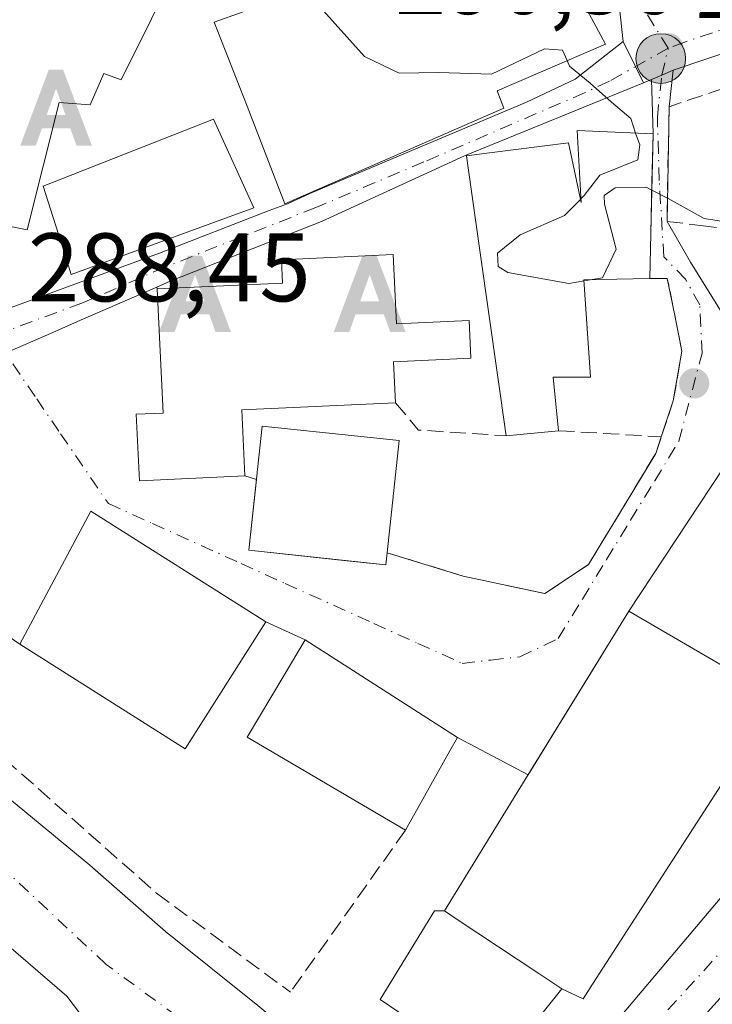
# Model space of a CAD drawing. Units: metres. Extents: x 623583 to 627019, y 4780450 to 4782826.
# Drawn here: x 625470 to 625542, y 4781922 to 4782023 of the extents above; entities that cross this region are included whole.
import ezdxf

# ---------------------------------------------------------------- set-up
doc = ezdxf.new("R2010")
doc.units = ezdxf.units.M
doc.header["$MEASUREMENT"] = 0
doc.linetypes.add('DGN Style 3', pattern=[2.307223458686699, 1.648016756204785, -0.6592067024819142])
doc.linetypes.add('DGN Style 4', pattern=[2.6384748266838614, 1.318413404963828, -0.6592067024819142, 0.001648016756204785, -0.6592067024819142])
for name, color, linetype, lineweight in [('Alojamiento puntual', 7, 'Continuous', 0), ('Carretera de calzada única Cxs', 7, 'Continuous', 13), ('Carretera de calzada única eje', 7, 'DGN Style 4', 0), ('Corriente natural Cxs', 4, 'Continuous', 13), ('Corriente natural eje', 4, 'DGN Style 4', 0), ('Curva de nivel normal', 30, 'Continuous', 0), ('Edificación Cxs', 1, 'Continuous', 13), ('Espacio natural protegido', 121, 'Continuous', 13), ('Estanque Cxs', 5, 'Continuous', 0), ('Muro lineal', 1, 'DGN Style 3', 13), ('Núcleo urbano CxS', 7, 'Continuous', 0), ('Obra de contención lineal', 1, 'DGN Style 3', 13), ('Pista deportiva Cxs', 7, 'Continuous', 0), ('Punto de cota en terreno', 7, 'Continuous', 0), ('Punto kilométrico de carretera', 7, 'Continuous', 0), ('Rótulo de punto de cota en terreno', 7, 'Continuous', 0), ('Suelo desnudo CxS', 253, 'Continuous', 0), ('Vía urbana Cxs', 4, 'Continuous', 0), ('Vía urbana eje', 4, 'DGN Style 4', 0)]:
    doc.layers.add(name, color=color, linetype=linetype, lineweight=lineweight)
doc.styles.add('Style-Arial', font='txt')

# ---------------------------------------------------------------- blocks, each defined once
blk = doc.blocks.new('5PATER')
at = {"layer": 'Suelo desnudo CxS', "linetype": 'Continuous', "lineweight": 0}
h = blk.add_hatch(color=51, dxfattribs=at)
edge = h.paths.add_edge_path()
edge.add_ellipse((0, 0), major_axis=(-0.1095731443231308, -0.1110710700762829), ratio=0.9994222409660322, start_angle=0, end_angle=360)
blk = doc.blocks.new('*U28')
at = {"layer": 'Carretera de calzada única Cxs', "color": 7, "linetype": 'Continuous', "lineweight": 13}
blk.add_polyline3d([(625584.2901, 4782020.4801, 293.3335999999982), (625576.0201000003, 4782022.290100001, 292.0822000000044), (625568.5000999998, 4782022.940099999, 291.7890999999945), (625554.1700999998, 4782022.530099999, 291.1977000000043), (625548.5201000003, 4782021.950099999, 290.952099999995), (625537.6201, 4782018.290100001, 292.2541999999958), (625536.4301000005, 4782017.770099999, 292.0608999999968), (625535.3729999998, 4782017.3203, 291.8499000000011), (625534.5500999996, 4782016.970100001, 291.7985000000044), (625533.7204999998, 4782018.657000001, 291.1842000000034), (625532.4501, 4782021.2401, 291.4299000000028), (625532.1101000002, 4782024.370100001, 292.2027999999991)], dxfattribs=at)
blk = doc.blocks.new('5HITCA')
at = {"layer": 'Estanque Cxs', "linetype": 'Continuous', "lineweight": 0}
h = blk.add_hatch(color=1, dxfattribs=at)
edge = h.paths.add_edge_path()
edge.add_arc((0, 0), 0.2558578010358639, 0, 360)
at = {"layer": 'Estanque Cxs', "color": 7, "linetype": 'Continuous', "lineweight": 0}
blk.add_circle((0, 0), 0.2558578010358639, dxfattribs=at)
blk = doc.blocks.new('5ALOJA')
at = {"layer": 'Espacio natural protegido', "linetype": 'Continuous', "lineweight": 0}
h = blk.add_hatch(color=6, dxfattribs=at)
h.paths.add_polyline_path([(-0.3691, -0.3496), (-0.0741, 0.4354), (0.0729, 0.4354), (0.3709000000000001, -0.3496), (0.2119, -0.3496), (0.1469, -0.1686), (-0.1441, -0.1686), (-0.2091, -0.3496)])
h.paths.add_polyline_path([(-0.0961, -0.0326), (0.0009000000000000001, 0.2394), (0.09790000000000001, -0.0326)], flags=16)

msp = doc.modelspace()

# ---------------------------------------------------------------- linework, layer by layer
at = {"layer": 'Carretera de calzada única Cxs', "color": 7, "linetype": 'Continuous', "lineweight": 13, "extrusion": (0.897348463074225, 0.4413227094626367, 4.394182093140312e-05), "elevation": 2671735.16589506, "flags": 128}
msp.add_lwpolyline([(4015077.738333425, 174.0289919321244), (4015074.859736237, 173.7832919318878), (4015072.979877794, 174.3975919324819)], dxfattribs=at)
msp.add_lwpolyline([(4015077.738333425, 174.0289919321244), (4015074.859736237, 173.7832919318878), (4015072.979877794, 174.3975919324819)], dxfattribs=at)
at = {"layer": 'Carretera de calzada única Cxs', "color": 7, "linetype": 'Continuous', "lineweight": 13, "extrusion": (-0.4219756545815182, 0.8662834963332945, 0.2673751127555862), "elevation": 3878700.018670208, "flags": 128}
msp.add_lwpolyline([(-2656504.85605676, -1075948.15922442), (-2656503.558511717, -1075948.359827887), (-2656502.411187606, -1075948.578800113)], dxfattribs=at)
at = {"layer": 'Carretera de calzada única Cxs', "color": 7, "linetype": 'Continuous', "lineweight": 13, "extrusion": (-0.05279712257130213, -0.02246877176090194, 0.9983524518644442), "elevation": -140181.1544242254, "flags": 128}
msp.add_lwpolyline([(-4155188.773208233, 2444123.512150799), (-4155188.773208233, 2444122.616357067)], dxfattribs=at)
at = {"layer": 'Carretera de calzada única Cxs', "color": 7, "linetype": 'Continuous', "lineweight": 13}
for points in [[(625532.4501, 4782021.2401, 291.4299000000028), (625532.1101000002, 4782024.370100001, 292.2027999999991), (625531.3101000005, 4782026.710100001, 292.9983000000066), (625520.1901000004, 4782045.100099999, 293.6842999999935), (625517.9301000005, 4782049.4901, 291.7605999999942), (625516.3800999997, 4782053.770099999, 292.6437000000006), (625514.3101000005, 4782056.8301, 294.2125999999989), (625512.1901000004, 4782058.1801, 295.0334000000003), (625504.1501000002, 4782061.350099999, 298.7376999999979), (625491.2901, 4782065.4801, 297.7534000000014), (625481.5301000001, 4782066.780099999, 293.7004000000015), (625479.5527999997, 4782066.622199999, 293.2143000000069)], [(625595.0401, 4782016.2601, 292.9597000000067), (625593.1901000004, 4782017.3101, 293.6340999999957), (625588.1201, 4782019.280099999, 294.4548000000068), (625584.2901, 4782020.4801, 293.3335999999982), (625576.0201000003, 4782022.290100001, 292.0822000000044), (625568.5000999998, 4782022.940099999, 291.7890999999945), (625554.1700999998, 4782022.530099999, 291.1977000000043), (625548.5201000003, 4782021.950099999, 290.952099999995), (625537.6201, 4782018.290100001, 292.2541999999958)], [(625460.4933000002, 4781990.9615, 289.8522999999986), (625463.7100999998, 4781991.800100001, 290.688599999994), (625484.6601, 4781999.460100001, 294.7832000000053), (625495.9837999997, 4782003.824300001, 292.8034000000043), (625497.8755999999, 4782004.525400001, 293.0249999999942), (625500.1801000005, 4782005.5801, 294.3738000000012), (625522.5100999996, 4782014.9901, 294.7954000000027), (625527.5201000003, 4782017.360099999, 292.7382000000071), (625532.4501, 4782021.2401, 291.4299000000028)], [(625463.7100999998, 4781991.800100001, 290.688599999994), (625484.6601, 4781999.460100001, 294.7832000000053), (625495.9837999997, 4782003.824300001, 292.8034000000043), (625497.8755999999, 4782004.525400001, 293.0249999999942), (625500.1801000005, 4782005.5801, 294.3738000000012), (625522.5100999996, 4782014.9901, 294.7954000000027), (625527.5201000003, 4782017.360099999, 292.7382000000071), (625532.4501, 4782021.2401, 291.4299000000028), (625533.7204999998, 4782018.657000001, 291.1842000000034), (625534.5500999996, 4782016.970100001, 291.7985000000044), (625516.1074000001, 4782009.480000001, 296.142200000002), (625501.3601000002, 4782002.700099999, 291.9236999999994), (625485.7701000003, 4781996.550100001, 294.7948000000033), (625484.3942999998, 4781995.951400001, 293.9177000000054), (625476.5290999999, 4781992.528899999, 288.8666999999987), (625473.6847999999, 4781991.291200001, 288.9361999999965), (625468.7566999998, 4781989.146700001, 289.0718999999954)], [(625534.5500999996, 4782016.970100001, 291.7985000000044), (625516.1074000001, 4782009.480000001, 296.142200000002), (625501.3601000002, 4782002.700099999, 291.9236999999994), (625485.7701000003, 4781996.550100001, 294.7948000000033), (625484.3942999998, 4781995.951400001, 293.9177000000054)], [(625484.3942999998, 4781995.951400001, 293.9177000000054), (625476.5290999999, 4781992.528899999, 288.8666999999987), (625473.6847999999, 4781991.291200001, 288.9361999999965), (625468.7566999998, 4781989.146700001, 289.0718999999954), (625460.0000999998, 4781984.630100001, 288.5489999999991), (625457.5800999999, 4781982.970100001, 288.567200000005), (625453.3101000005, 4781976.140100001, 290.1613999999972), (625453.1008000001, 4781975.570499999, 290.3589999999967), (625451.7433000002, 4781971.876399999, 290.9358999999968)]]:
    msp.add_polyline3d(points, dxfattribs=at)
at = {"layer": 'Carretera de calzada única eje', "color": 7, "linetype": 'DGN Style 4', "lineweight": 0}
for points in [[(625537.1101000002, 4782020.550100001, 291.3168000000005), (625532.9101, 4782027.2501, 292.3331000000035), (625527.6401000004, 4782035.280099999, 295.2082999999984), (625522.0800999999, 4782044.4801, 294.019100000005), (625520.6001000004, 4782047.0801, 292.888300000006)], [(625593.2600999996, 4782019.370100001, 293.3785000000062), (625590.7200999996, 4782020.350099999, 293.5908000000054), (625588.4101, 4782021.280099999, 293.4590000000026), (625586.4901000002, 4782021.880100001, 293.0890000000072), (625584.1101000002, 4782022.610099999, 292.6263000000035), (625579.9700999996, 4782023.5101, 292.5384999999951), (625576.0401, 4782024.4001, 292.9084000000003), (625572.2701000003, 4782024.7301, 293.4135999999999), (625568.2001, 4782025.0801, 292.6649999999936), (625563.2001, 4782024.860099999, 293.1229000000022), (625556.0401, 4782024.6501, 291.6091000000015), (625550.8300999999, 4782023.840100001, 291.2255000000005), (625548.0100999996, 4782023.550100001, 291.0763000000007), (625544.2500999998, 4782023.0101, 290.9465999999957), (625538.8000999996, 4782021.1801, 291.2504000000045), (625537.1101000002, 4782020.550100001, 291.3168000000005)], [(625537.1101000002, 4782020.550100001, 291.3168000000005), (625531.0401, 4782017.1601, 291.5041000000056), (625528.5301000001, 4782015.9801, 292.7238999999972), (625511.9301000005, 4782008.840100001, 297.6263999999938), (625500.7701000003, 4782004.140100001, 293.2088999999978), (625485.2200999996, 4781998.0001, 294.4201999999932), (625476.6700999998, 4781994.290100001, 290.1600000000035), (625467.5701000001, 4781990.960100001, 289.9006999999983)]]:
    msp.add_polyline3d(points, dxfattribs=at)
at = {"layer": 'Corriente natural Cxs', "color": 4, "linetype": 'Continuous', "lineweight": 13}
for points in [[(625451.4001000002, 4781968.690099999, 287.2201000000059), (625460.1995999999, 4781953.396600001, 285.9101999999984), (625468.6133000003, 4781943.7128, 285.9995000000054), (625477.5033999998, 4781936.410300001, 286.3614999999991), (625485.2821000004, 4781929.584100001, 286.4052999999985), (625494.8071, 4781921.9641, 286.8744000000006), (625499.5696, 4781917.995300001, 287.0601000000024), (625505.2846999997, 4781915.614, 287.5908000000054), (625508.7772000004, 4781914.344000001, 287.6775999999954), (625511.4759000001, 4781914.026500001, 287.9149999999936), (625515.2858999996, 4781913.867799999, 287.9910999999993), (625518.4609000003, 4781914.1853, 287.9691000000021), (625523.3822, 4781914.8203, 287.7130000000034), (625527.6684999998, 4781917.0428, 288.0439000000042), (625531.7960000001, 4781920.376599999, 288.0552000000025), (625542.9959000006, 4781933.6516, 288.256899999993), (625551.0921999998, 4781944.6054, 288.5516999999964), (625563.8318999996, 4781964.010399999, 288.8546999999962), (625572.8277000004, 4781978.827099999, 289.543399999995), (625584.9985999997, 4781998.935500001, 289.9275000000052), (625595.1162, 4782014.457000001, 291.4318999999959)], [(625468.6133000003, 4781943.7128, 285.9995000000054), (625477.5033999998, 4781936.410300001, 286.3614999999991), (625485.2821000004, 4781929.584100001, 286.4052999999985), (625494.8071, 4781921.9641, 286.8744000000006), (625499.5696, 4781917.995300001, 287.0601000000024), (625505.2846999997, 4781915.614, 287.5908000000054), (625508.7772000004, 4781914.344000001, 287.6775999999954), (625511.4759000001, 4781914.026500001, 287.9149999999936), (625515.2858999996, 4781913.867799999, 287.9910999999993), (625518.4609000003, 4781914.1853, 287.9691000000021), (625523.3822, 4781914.8203, 287.7130000000034), (625527.6684999998, 4781917.0428, 288.0439000000042), (625531.7960000001, 4781920.376599999, 288.0552000000025), (625542.9959000006, 4781933.6516, 288.256899999993), (625551.0921999998, 4781944.6054, 288.5516999999964), (625563.8318999996, 4781964.010399999, 288.8546999999962), (625572.8277000004, 4781978.827099999, 289.543399999995), (625584.9985999997, 4781998.935500001, 289.9275000000052)], [(625586.9697000004, 4781986.197899999, 288.4882999999973), (625573.3172000004, 4781964.9254, 287.7149999999965), (625561.7152000006, 4781945.489499999, 287.6437000000006), (625547.4408999998, 4781928.254100001, 286.7550000000047), (625533.6513999999, 4781912.965299999, 286.8246000000072), (625532.5897000004, 4781911.486500001, 286.7796999999992), (625527.6684999998, 4781908.787799999, 286.480899999995), (625521.7947000006, 4781906.723999999, 286.663400000005), (625515.7621999999, 4781905.930299999, 286.9300999999978), (625509.8883999997, 4781905.771500001, 286.7687000000006), (625507.0308999997, 4781906.565300001, 286.170100000003), (625504.3322000002, 4781907.200300001, 285.6076999999932), (625501.4747000001, 4781907.6765, 285.3463000000047), (625496.5533999996, 4781910.534, 285.6526000000013), (625493.6958999997, 4781911.804, 285.6552999999985), (625491.4733999996, 4781911.645300001, 285.6545999999944), (625489.2509000005, 4781910.6928, 285.7385999999969), (625487.0284000002, 4781910.851500001, 285.792300000001), (625484.0120999999, 4781912.438999999, 285.8840999999957), (625481.6309000002, 4781914.344000001, 285.8723999999929), (625475.1221000003, 4781922.9166, 285.4192999999942), (625467.3432999998, 4781929.584100001, 285.3445000000065)], [(625586.9697000004, 4781986.197899999, 288.4882999999973), (625573.3172000004, 4781964.9254, 287.7149999999965), (625561.7152000006, 4781945.489499999, 287.6437000000006), (625547.4408999998, 4781928.254100001, 286.7550000000047), (625533.6513999999, 4781912.965299999, 286.8246000000072), (625532.5897000004, 4781911.486500001, 286.7796999999992), (625527.6684999998, 4781908.787799999, 286.480899999995), (625521.7947000006, 4781906.723999999, 286.663400000005), (625515.7621999999, 4781905.930299999, 286.9300999999978), (625509.8883999997, 4781905.771500001, 286.7687000000006), (625507.0308999997, 4781906.565300001, 286.170100000003), (625504.3322000002, 4781907.200300001, 285.6076999999932), (625501.4747000001, 4781907.6765, 285.3463000000047), (625496.5533999996, 4781910.534, 285.6526000000013), (625493.6958999997, 4781911.804, 285.6552999999985), (625491.4733999996, 4781911.645300001, 285.6545999999944), (625489.2509000005, 4781910.6928, 285.7385999999969), (625487.0284000002, 4781910.851500001, 285.792300000001), (625484.0120999999, 4781912.438999999, 285.8840999999957), (625481.6309000002, 4781914.344000001, 285.8723999999929), (625475.1221000003, 4781922.9166, 285.4192999999942), (625467.3432999998, 4781929.584100001, 285.3445000000065)]]:
    msp.add_polyline3d(points, dxfattribs=at)
at = {"layer": 'Corriente natural eje', "color": 4, "linetype": 'DGN Style 4', "lineweight": 0}
for points in [[(625598.8426000001, 4782011.9418, 289.8267999999953), (625573.3172000004, 4781969.846700001, 287.8319000000047), (625549.0284000002, 4781934.6041, 287.3191999999981), (625533.8998999996, 4781918.034299999, 287.1306000000041), (625522.5500999996, 4781910.710100001, 286.7624000000069), (625516.6501000002, 4781910.4301, 287.0583999999944), (625506.6300999997, 4781911.670100001, 286.5966000000044), (625494.8203999996, 4781914.764699999, 285.8585000000021), (625488.6935000002, 4781919.2357, 285.6379000000015)], [(625488.6935000002, 4781919.2357, 285.6379000000015), (625479.1569999997, 4781926.194800001, 285.3619999999937), (625460.7301000003, 4781943.420100001, 285.0985999999975), (625446.3720000006, 4781955.5571, 284.7845999999991)]]:
    msp.add_polyline3d(points, dxfattribs=at)
at = {"layer": 'Curva de nivel normal', "color": 30, "linetype": 'Continuous', "lineweight": 0, "elevation": 290, "flags": 128}
for points in [[(625526.6939000003, 4782019.272800001), (625526.2100000001, 4782020.359999999), (625524.3499999996, 4782020.5), (625518.8799999999, 4782017.880000001), (625513.4299999997, 4782018.060000001), (625509.3799999999, 4782017.980000001), (625505.8099999997, 4782019.699999999), (625500.9500000002, 4782025.100000001), (625500.2577999998, 4782026.7981)], [(625533.7441999996, 4782011.8203), (625533.2400000002, 4782013.300000001), (625531.2400000002, 4782014.99), (625529.0599999997, 4782016.949999999), (625526.9400000004, 4782018.720000001), (625526.6939000003, 4782019.272800001)], [(625528.0992000002, 4782005.0275), (625528.4400000004, 4782005.369999999), (625530.0700000003, 4782007.480000001), (625533.9800000006, 4782009.039999999), (625534.1600000003, 4782010.600000001), (625533.7441999996, 4782011.8203)], [(625590.3311000001, 4782009.717800001), (625588.8600000005, 4782007.310000001), (625585.3899999997, 4782002.949999999), (625582.0800000001, 4781997.100000001), (625578.4699999997, 4781990.42), (625575.8099999997, 4781985.57), (625570.1799999997, 4781983.41), (625568.3200000003, 4781983.600000001), (625568.3499999996, 4781984.560000001), (625570.9400000004, 4781990.17), (625572.6299999999, 4781993.619999999), (625570.7599999999, 4781996.01), (625568.0999999996, 4781997.350000001), (625553.6399999997, 4782001.029999999), (625540.8200000003, 4782003.01), (625537.0800000001, 4782005.08), (625535.4099000003, 4782005.9374)], [(625535.4099000003, 4782005.9374), (625534.8399999999, 4782006.230000001), (625531.6200000001, 4782006.17), (625530.5099999999, 4782005.4), (625530.5300000003, 4782004.49), (625531.75, 4781999.859999999), (625530.3300000001, 4781996.92), (625529.0626999997, 4781996.7051)], [(625528.4263000004, 4781996.597200001), (625526.8499999996, 4781996.33), (625520.5800000001, 4781997.439999999), (625519.5800000001, 4781998.060000001), (625519.4900000002, 4781999.439999999), (625521.8399999999, 4782001.350000001), (625526.4000000004, 4782003.32), (625528.0504999999, 4782004.978599999)], [(625528.0504999999, 4782004.978599999), (625528.0992000002, 4782005.0275)], [(625529.0626999997, 4781996.7051), (625528.4263000004, 4781996.597200001)]]:
    msp.add_lwpolyline(points, dxfattribs=at)
at = {"layer": 'Edificación Cxs', "color": 1, "linetype": 'Continuous', "lineweight": 13, "flags": 128}
for points, elevation in [([(625524.9401000004, 4782031.590100001), (625530.6401000004, 4782020.970100001), (625519.4801000003, 4782016.170100001), (625520.1700999998, 4782014.380100001), (625497.5800999999, 4782004.540100001), (625493.6901000004, 4782014.5801), (625490.3201000001, 4782023.2401), (625513.5301000001, 4782031.550100001), (625515.8501000004, 4782027.3301), (625518.9200999998, 4782028.7401), (625513.4901000002, 4782037.670100001), (625512.8501000004, 4782038.720100001), (625514.6401000004, 4782040.0101), (625506.8000999996, 4782045.640100001), (625489.4401000004, 4782051.6801), (625488.9401000004, 4782051.850099999), (625493.7600999996, 4782064.3201), (625512.9001000002, 4782057.460100001), (625512.3501000004, 4782056.110099999), (625508.5800999999, 4782047.1801), (625519.3701, 4782043.5001), (625526.7301000003, 4782033.4001)], 299.1806999999971), ([(625486.9600999998, 4782029.9001), (625480.7200999996, 4782017.300100001), (625478.9301000005, 4782017.940099999), (625477.5301000001, 4782014.7301), (625474.3201000001, 4782014.970100001), (625471.0301000001, 4782001.860099999), (625453.4401000004, 4782005.4001), (625458.8701, 4782028.640100001), (625460.9200999998, 4782028.1501), (625474.9200999998, 4782024.7301), (625480.6700999998, 4782033.9801)], 297.3696000000055), ([(625494.3901000004, 4782004.130100001), (625475.5500999996, 4781997.2601), (625475.0000999998, 4781999.020099999), (625472.6901000004, 4782006.360099999), (625490.2401000002, 4782013.2301)], 296.8169999999955), ([(625535.5401, 4782011.7401), (625535.3101000005, 4782001.4801), (625535.2100999998, 4781996.850099999), (625528.4200999998, 4781996.690099999), (625529.1001000004, 4781986.690099999), (625525.2500999998, 4781986.670100001), (625525.7801000001, 4781981.1601), (625520.3901000004, 4781980.630100001), (625517.7100999998, 4781999.4801), (625516.4700999996, 4782008.2501), (625516.3000999996, 4782009.4801), (625518.6901000004, 4782009.790100001), (625526.8201000001, 4782010.800100001), (625528.1201, 4782004.6501), (625527.7100999998, 4782012.090100001)], 297.599900000001), ([(625508.7401000002, 4781999.300100001), (625509.0800999999, 4781992.1601), (625516.5701000001, 4781992.5101), (625516.7500999998, 4781988.620100001), (625508.8000999996, 4781988.2501), (625508.9901000002, 4781984.040100001), (625493.1601, 4781983.300100001), (625493.4801000003, 4781976.5101), (625482.6001000004, 4781976.0101), (625482.2801000001, 4781982.850099999), (625485.0601000005, 4781982.9801), (625484.4200999998, 4781995.7601), (625497.3501000004, 4781996.370100001), (625497.2301000003, 4781998.770099999)], 299.6411999999983), ([(625508.1401000004, 4781968.590100001), (625508.0100999996, 4781967.340100001), (625493.8800999997, 4781968.840100001), (625495.2401000002, 4781981.640100001), (625509.3701, 4781980.140100001)], 299.664300000004), ([(625529.3015000002, 4781924.169500001), (625528.3201000001, 4781922.6501), (625526.1300999997, 4781923.6801), (625521.9200999998, 4781918.4001), (625515.8901000004, 4781916.8301), (625509.4490999999, 4781921.1975), (625507.4101, 4781922.5801), (625513.0100999996, 4781931.710100001), (625514.0301000001, 4781931.720100001), (625521.8101000005, 4781944.340100001), (625533.0301000001, 4781962.590100001), (625544.3201000001, 4781956.0101), (625548.3501000004, 4781953.6601)], 306.084600000002), ([(625514.6001000004, 4781948.1801), (625510.0301000001, 4781940.030099999), (625493.6901000004, 4781949.590100001), (625497.5100999996, 4781955.9801), (625499.6901000004, 4781959.630100001), (625515.3901000004, 4781949.550100001)], 295.0534000000043)]:
    msp.add_lwpolyline(points, close=True, dxfattribs=dict(at, elevation=elevation))
at = {"layer": 'Edificación Cxs', "color": 1, "linetype": 'Continuous', "lineweight": 13, "extrusion": (0.9997456268991989, -0.02246289942845364, 0.002024758058445061), "elevation": 517959.1687450546, "flags": 128}
msp.add_lwpolyline([(4794856.495487063, -753.9707463699064), (4794846.232909427, -754.2314469042955), (4794841.601831391, -756.2211509828455)], dxfattribs=at)
at = {"layer": 'Edificación Cxs', "color": 1, "linetype": 'Continuous', "lineweight": 13, "extrusion": (-0.09591106316132736, -0.009430957960116396, 0.995345229051317), "elevation": -104803.3727103652, "flags": 128}
msp.add_lwpolyline([(-4697816.484006967, 1085432.143318238), (-4697816.484006967, 1085426.701995296)], dxfattribs=at)
at = {"layer": 'Edificación Cxs', "color": 1, "linetype": 'Continuous', "lineweight": 13, "extrusion": (-0.07084591564879539, -0.1263444666305328, 0.9894533500816145), "elevation": -648196.3332288469, "flags": 128}
msp.add_lwpolyline([(-1793219.27670485, 4429729.465570584), (-1793219.27670485, 4429720.02213104)], dxfattribs=at)
at = {"layer": 'Edificación Cxs', "color": 1, "linetype": 'Continuous', "lineweight": 13, "extrusion": (0.06260625537464781, -0.7836620435279692, 0.6180244803578023), "elevation": -3708065.966914037, "flags": 128}
msp.add_lwpolyline([(1004354.188375983, 2915408.24041236), (1004353.089094494, 2915405.916200156), (1004350.988074545, 2915407.859700499)], dxfattribs=at)
at = {"layer": 'Edificación Cxs', "color": 1, "linetype": 'Continuous', "lineweight": 13}
for points in [[(625524.9401000004, 4782031.590100001, 297.3127999999998), (625530.6401000004, 4782020.970100001, 293.0037000000011), (625519.4801000003, 4782016.170100001, 296.8559999999998), (625520.1700999998, 4782014.380100001, 295.6915000000009), (625497.5800999999, 4782004.540100001, 292.9804000000004), (625493.6901000004, 4782014.5801, 293.9389999999985), (625490.3201000001, 4782023.2401, 292.340400000001), (625513.5301000001, 4782031.550100001, 295.769100000005), (625515.8501000004, 4782027.3301, 297.8092999999935), (625518.9200999998, 4782028.7401, 297.6016999999993), (625513.4901000002, 4782037.670100001, 295.1437000000006)], [(625486.9600999998, 4782029.9001, 293.8990000000049), (625480.7200999996, 4782017.300100001, 296.251099999994), (625478.9301000005, 4782017.940099999, 296.3647999999957), (625477.5301000001, 4782014.7301, 296.0720000000001), (625474.3201000001, 4782014.970100001, 297.3696000000054), (625471.0301000001, 4782001.860099999, 294.8288999999932), (625453.4401000004, 4782005.4001, 292.6971999999951), (625458.8701, 4782028.640100001, 291.6426000000066), (625460.9200999998, 4782028.1501, 293.4885999999969), (625474.9200999998, 4782024.7301, 295.7302999999956), (625480.6700999998, 4782033.9801, 292.2504999999946), (625486.9600999998, 4782029.9001, 293.8990000000049)], [(625494.3901000004, 4782004.130100001, 293.3123000000051), (625475.5500999996, 4781997.2601, 291.9088000000047), (625475.0000999998, 4781999.020099999, 293.0913), (625472.6901000004, 4782006.360099999, 296.8169999999955), (625490.2401000002, 4782013.2301, 293.3739999999962), (625494.3901000004, 4782004.130100001, 293.3123000000051)], [(625520.3901000004, 4781980.630100001, 290.9655999999959), (625517.7100999998, 4781999.4801, 294.7528000000021), (625516.4700999996, 4782008.2501, 295.2644), (625516.3000999996, 4782009.4801, 296.0184000000008), (625518.6901000004, 4782009.790100001, 295.5139000000054), (625526.8201000001, 4782010.800100001, 294.7535000000062), (625528.1201, 4782004.6501, 297.5999000000011), (625527.7100999998, 4782012.090100001, 293.7121999999945), (625535.5401, 4782011.7401, 294.7728000000061)], [(625508.9901000002, 4781984.040100001, 294.883600000001), (625493.1601, 4781983.300100001, 299.6411999999983), (625493.4801000003, 4781976.5101, 298.1842000000034), (625482.6001000004, 4781976.0101, 293.6578000000009), (625482.2801000001, 4781982.850099999, 293.2617000000027), (625485.0601000005, 4781982.9801, 296.1665000000066), (625484.4200999998, 4781995.7601, 293.9413999999961), (625497.3501000004, 4781996.370100001, 297.8686000000016), (625497.2301000003, 4781998.770099999, 295.9306999999972), (625508.7401000002, 4781999.300100001, 294.1784000000043)], [(625508.7401000002, 4781999.300100001, 294.1784000000043), (625509.0800999999, 4781992.1601, 296.5204999999987), (625516.5701000001, 4781992.5101, 292.3883999999962), (625516.7500999998, 4781988.620100001, 291.4407000000065), (625508.8000999996, 4781988.2501, 296.9238000000041), (625508.9901000002, 4781984.040100001, 294.883600000001)], [(625535.2100999998, 4781996.850099999, 292.5224000000017), (625528.4200999998, 4781996.690099999, 296.7476000000024), (625529.1001000004, 4781986.690099999, 291.8035999999993), (625525.2500999998, 4781986.670100001, 292.6805000000023), (625525.7801000001, 4781981.1601, 291.4900000000052)], [(625508.1401000004, 4781968.590100001, 295.2694999999949), (625508.0100999996, 4781967.340100001, 294.6230000000069), (625493.8800999997, 4781968.840100001, 292.7109000000055), (625495.2401000002, 4781981.640100001, 299.664300000004), (625509.3701, 4781980.140100001, 294.773199999996), (625508.1401000004, 4781968.590100001, 295.2694999999949)], [(625495.6201, 4781961.470100001, 293.0212999999931), (625487.3300999999, 4781948.380100001, 294.1147000000055), (625470.2801000001, 4781959.1801, 293.0151000000042), (625477.5800999999, 4781972.890100001, 291.623900000006), (625495.6201, 4781961.470100001, 293.0212999999931)], [(625514.0301000001, 4781931.720100001, 293.8984000000055), (625521.8101000005, 4781944.340100001, 295.4478999999992), (625533.0301000001, 4781962.590100001, 292.8935000000056), (625544.3201000001, 4781956.0101, 303.1463999999978), (625548.3501000004, 4781953.6601, 306.084600000002), (625529.3015000002, 4781924.169500001, 298.4551000000066)], [(625510.0301000001, 4781940.030099999, 293.252999999997), (625493.6901000004, 4781949.590100001, 294.1235000000015), (625497.5100999996, 4781955.9801, 295.0534000000043), (625499.6901000004, 4781959.630100001, 292.5605000000069), (625515.3901000004, 4781949.550100001, 292.8000999999931), (625514.6001000004, 4781948.1801, 294.6208999999944)], [(625526.1300999997, 4781923.6801, 298.1557999999932), (625521.9200999998, 4781918.4001, 293.0322000000015), (625515.8901000004, 4781916.8301, 292.0402999999933), (625509.4490999999, 4781921.1975, 291.9508999999962), (625507.4101, 4781922.5801, 290.6573000000063), (625513.0100999996, 4781931.710100001, 292.3393000000069), (625514.0301000001, 4781931.720100001, 293.8984000000055)]]:
    msp.add_polyline3d(points, dxfattribs=at)
msp.add_3dface([(625495.6201, 4781961.470100001, 294.1147000000055), (625487.3300999999, 4781948.380100001, 294.1147000000055), (625470.2801000001, 4781959.1801, 294.1147000000055), (625477.5800999999, 4781972.890100001, 294.1147000000055)], dxfattribs=at)
at = {"layer": 'Muro lineal', "color": 1, "linetype": 'DGN Style 3', "lineweight": 13, "extrusion": (0.03709096765709785, -0.697846253004916, 0.7152865630537588), "elevation": -3313677.984315327, "flags": 128}
msp.add_lwpolyline([(878434.5431179453, 3392126.753696634), (878436.7706205593, 3392122.654137619), (878445.7460613605, 3392121.147193014)], dxfattribs=at)
at = {"layer": 'Muro lineal', "color": 1, "linetype": 'DGN Style 3', "lineweight": 13, "extrusion": (0.1416570336788296, -0.008411303612001124, 0.9898800608057836), "elevation": 48675.97123305572, "flags": 128}
msp.add_lwpolyline([(4810650.505208649, -337488.9163332023), (4810650.505208649, -337499.653682116)], dxfattribs=at)
at = {"layer": 'Muro lineal', "color": 1, "linetype": 'DGN Style 3', "lineweight": 13, "extrusion": (-0.1185029247366874, -0.1669632269979717, 0.97881578331128), "elevation": -872245.866090354, "flags": 128}
msp.add_lwpolyline([(-2257644.423414459, 4171383.720270732), (-2257644.423414459, 4171362.78572487)], dxfattribs=at)
at = {"layer": 'Muro lineal', "color": 1, "linetype": 'DGN Style 3', "lineweight": 13}
for points in [[(625586.0100999996, 4782017.390100001, 295.0056000000041), (625581.0601000005, 4782019.3101, 292.8665000000037), (625572.6001000004, 4782020.3201, 291.6398999999947), (625561.3000999996, 4782020.520099999, 291.2477999999974), (625547.1901000004, 4782017.9001, 291.4284999999945), (625537.1901000004, 4782014.520099999, 293.6306999999942), (625536.9801000003, 4782002.720100001, 293.8588000000018), (625540.4401000004, 4782002.300100001, 292.8653999999952), (625582.4401000004, 4781997.2401, 297.0791999999929), (625589.3101000005, 4782010.360099999, 294.1120999999985)], [(625536.3901000004, 4781980.530099999, 289.9663), (625537.6201, 4781984.220100001, 289.9437999999937), (625538.5201000003, 4781989.340100001, 290.0697999999975), (625537.0100999996, 4781996.850099999, 291.4027999999962), (625535.2100999998, 4781996.850099999, 292.5224000000017)], [(625508.1401000004, 4781968.590100001, 295.2694999999949), (625515.9700999996, 4781966.190099999, 289.2295000000013), (625524.3901000004, 4781964.380100001, 289.0962), (625528.9001000002, 4781967.390100001, 289.2148000000016), (625535.8101000005, 4781978.8101, 289.9560000000056), (625536.3901000004, 4781980.530099999, 289.9663)]]:
    msp.add_polyline3d(points, dxfattribs=at)
at = {"layer": 'Núcleo urbano CxS', "color": 7, "linetype": 'Continuous', "lineweight": 0}
for points in [[(625584.9985999997, 4781998.935500001, 289.9275000000052), (625572.8277000004, 4781978.827099999, 289.543399999995), (625563.8318999996, 4781964.010399999, 288.8546999999962), (625551.0921999998, 4781944.6054, 288.5516999999964), (625542.9959000006, 4781933.6516, 288.256899999993), (625531.7960000001, 4781920.376599999, 288.0552000000025), (625529.3618000001, 4781918.410499999, 288.0319000000018), (625527.6684999998, 4781917.0428, 288.0439000000042), (625523.3822, 4781914.8203, 287.7130000000034), (625518.4609000003, 4781914.1853, 287.9691000000021), (625517.0448000003, 4781914.0437, 288.0292999999947), (625515.2858999996, 4781913.867799999, 287.9910999999993), (625511.4759000001, 4781914.026500001, 287.9149999999936), (625508.7772000004, 4781914.344000001, 287.6775999999954), (625505.2846999997, 4781915.614, 287.5908000000054), (625499.5696, 4781917.995300001, 287.0601000000024), (625494.8071, 4781921.9641, 286.8744000000006), (625485.2821000004, 4781929.584100001, 286.4052999999985), (625477.8121999997, 4781936.1393, 286.3714000000036), (625477.5033999998, 4781936.410300001, 286.3614999999991), (625468.6133000003, 4781943.7128, 285.9995000000054)], [(625468.6133000003, 4781943.7128, 285.9995000000054), (625477.5033999998, 4781936.410300001, 286.3614999999991), (625477.8121999997, 4781936.1393, 286.3714000000036), (625485.2821000004, 4781929.584100001, 286.4052999999985), (625494.8071, 4781921.9641, 286.8744000000006), (625499.5696, 4781917.995300001, 287.0601000000024), (625505.2846999997, 4781915.614, 287.5908000000054), (625508.7772000004, 4781914.344000001, 287.6775999999954), (625511.4759000001, 4781914.026500001, 287.9149999999936), (625515.2858999996, 4781913.867799999, 287.9910999999993), (625517.0448000003, 4781914.0437, 288.0292999999947), (625518.4609000003, 4781914.1853, 287.9691000000021), (625523.3822, 4781914.8203, 287.7130000000034), (625527.6684999998, 4781917.0428, 288.0439000000042), (625529.3618000001, 4781918.410499999, 288.0319000000018), (625531.7960000001, 4781920.376599999, 288.0552000000025), (625542.9959000006, 4781933.6516, 288.256899999993), (625551.0921999998, 4781944.6054, 288.5516999999964), (625563.8318999996, 4781964.010399999, 288.8546999999962), (625572.8277000004, 4781978.827099999, 289.543399999995), (625584.9985999997, 4781998.935500001, 289.9275000000052)], [(625425.1253000004, 4781961.303200001, 284.7019), (625428.0601000005, 4781959.390100001, 284.7229999999981), (625437.5992000002, 4781948.398399999, 285.0187000000006), (625442.1851000005, 4781944.635299999, 285.3910999999935), (625450.3570999998, 4781938.6328, 285.7786000000052), (625459.7232999997, 4781933.394099999, 285.5158999999985), (625462.1026999997, 4781932.204399999, 285.4535000000033), (625467.3432999998, 4781929.584100001, 285.3445000000065), (625475.1221000003, 4781922.9166, 285.4192999999942), (625481.6309000002, 4781914.344000001, 285.8723999999929), (625484.0120999999, 4781912.438999999, 285.8840999999957), (625484.3640000002, 4781912.253799999, 285.8727999999974)], [(625467.3432999998, 4781929.584100001, 285.3445000000065), (625475.1221000003, 4781922.9166, 285.4192999999942), (625481.6309000002, 4781914.344000001, 285.8723999999929), (625484.0120999999, 4781912.438999999, 285.8840999999957), (625484.3640000002, 4781912.253799999, 285.8727999999974), (625481.1464999998, 4781910.657099999, 286.3227000000043), (625481.1464999998, 4781900.6097, 288.0584999999992), (625476.7799000005, 4781890.561899999, 288.2572999999975), (625462.8003000002, 4781877.458699999, 289.8598000000056)]]:
    msp.add_polyline3d(points, dxfattribs=at)
at = {"layer": 'Obra de contención lineal', "color": 1, "linetype": 'DGN Style 3', "lineweight": 13}
msp.add_polyline3d([(625451.7301000003, 4781971.9001, 290.9406000000017), (625459.6901000004, 4781957.5801, 287.1803000000073), (625468.7100999998, 4781947.360099999, 287.0463000000018), (625484.3501000004, 4781933.540100001, 289.9584000000032), (625498.1700999998, 4781923.3201, 288.9667999999947)], dxfattribs=at)
at = {"layer": 'Pista deportiva Cxs', "color": 7, "linetype": 'Continuous', "lineweight": 0, "elevation": 306.0846000000019, "flags": 128}
msp.add_lwpolyline([(625526.1300999997, 4781923.6801), (625523.7676999997, 4781925.249700001), (625515.3624999998, 4781930.8347), (625514.0301000001, 4781931.720100001), (625521.8101000005, 4781944.340100001), (625533.0301000001, 4781962.590100001), (625544.3201000001, 4781956.0101), (625548.3501000004, 4781953.6601), (625529.3015000002, 4781924.169500001), (625528.3201000001, 4781922.6501)], close=True, dxfattribs=at)
at = {"layer": 'Pista deportiva Cxs', "color": 7, "linetype": 'Continuous', "lineweight": 0, "extrusion": (0.553418249626687, 0.8329034992879667, 4.305803409638477e-05), "elevation": 4329058.55534075, "flags": 128}
msp.add_lwpolyline([(2125400.932203238, 111.755049222644), (2125403.768499753, 113.37934922416), (2125413.860061177, 109.6659492200607), (2125415.45981832, 107.4976492187097)], dxfattribs=at)
at = {"layer": 'Pista deportiva Cxs', "color": 7, "linetype": 'Continuous', "lineweight": 0, "extrusion": (0.06260625537464781, -0.7836620435279692, 0.6180244803578023), "elevation": -3708065.966914037, "flags": 128}
msp.add_lwpolyline([(1004354.188375983, 2915408.24041236), (1004353.089094494, 2915405.916200156), (1004350.988074545, 2915407.859700499)], dxfattribs=at)
at = {"layer": 'Pista deportiva Cxs', "color": 7, "linetype": 'Continuous', "lineweight": 0}
msp.add_polyline3d([(625514.0301000001, 4781931.720100001, 293.8984000000055), (625521.8101000005, 4781944.340100001, 295.4478999999992), (625533.0301000001, 4781962.590100001, 292.8935000000056), (625544.3201000001, 4781956.0101, 303.1463999999978), (625548.3501000004, 4781953.6601, 306.084600000002), (625529.3015000002, 4781924.169500001, 298.4551000000066)], dxfattribs=at)
at = {"layer": 'Suelo desnudo CxS', "color": 253, "linetype": 'Continuous', "lineweight": 0}
for points in [[(625468.6133000003, 4781943.7128, 285.9995000000054), (625477.5033999998, 4781936.410300001, 286.3614999999991), (625477.8121999997, 4781936.1393, 286.3714000000036), (625485.2821000004, 4781929.584100001, 286.4052999999985), (625494.8071, 4781921.9641, 286.8744000000006), (625499.5696, 4781917.995300001, 287.0601000000024), (625505.2846999997, 4781915.614, 287.5908000000054), (625508.7772000004, 4781914.344000001, 287.6775999999954), (625511.4759000001, 4781914.026500001, 287.9149999999936), (625515.2858999996, 4781913.867799999, 287.9910999999993), (625517.0448000003, 4781914.0437, 288.0292999999947), (625518.4609000003, 4781914.1853, 287.9691000000021), (625523.3822, 4781914.8203, 287.7130000000034), (625527.6684999998, 4781917.0428, 288.0439000000042), (625529.3618000001, 4781918.410499999, 288.0319000000018), (625531.7960000001, 4781920.376599999, 288.0552000000025), (625542.9959000006, 4781933.6516, 288.256899999993), (625551.0921999998, 4781944.6054, 288.5516999999964), (625563.8318999996, 4781964.010399999, 288.8546999999962), (625572.8277000004, 4781978.827099999, 289.543399999995), (625584.9985999997, 4781998.935500001, 289.9275000000052)], [(625468.6133000003, 4781943.7128, 285.9995000000054), (625477.5033999998, 4781936.410300001, 286.3614999999991), (625477.8121999997, 4781936.1393, 286.3714000000036), (625485.2821000004, 4781929.584100001, 286.4052999999985), (625494.8071, 4781921.9641, 286.8744000000006), (625499.5696, 4781917.995300001, 287.0601000000024), (625505.2846999997, 4781915.614, 287.5908000000054), (625508.7772000004, 4781914.344000001, 287.6775999999954), (625511.4759000001, 4781914.026500001, 287.9149999999936), (625515.2858999996, 4781913.867799999, 287.9910999999993), (625517.0448000003, 4781914.0437, 288.0292999999947), (625518.4609000003, 4781914.1853, 287.9691000000021), (625523.3822, 4781914.8203, 287.7130000000034), (625527.6684999998, 4781917.0428, 288.0439000000042), (625529.3618000001, 4781918.410499999, 288.0319000000018), (625531.7960000001, 4781920.376599999, 288.0552000000025), (625542.9959000006, 4781933.6516, 288.256899999993), (625551.0921999998, 4781944.6054, 288.5516999999964), (625563.8318999996, 4781964.010399999, 288.8546999999962), (625572.8277000004, 4781978.827099999, 289.543399999995), (625584.9985999997, 4781998.935500001, 289.9275000000052)], [(625586.9697000004, 4781986.197899999, 288.4882999999973), (625573.3172000004, 4781964.9254, 287.7149999999965), (625561.7152000006, 4781945.489499999, 287.6437000000006), (625547.4408999998, 4781928.254100001, 286.7550000000047), (625533.6513999999, 4781912.965299999, 286.8246000000072), (625532.5897000004, 4781911.486500001, 286.7796999999992), (625531.6163999997, 4781910.9527, 286.8139999999985), (625527.6684999998, 4781908.787799999, 286.480899999995), (625521.7947000006, 4781906.723999999, 286.663400000005), (625515.7621999999, 4781905.930299999, 286.9300999999978), (625509.8883999997, 4781905.771500001, 286.7687000000006), (625507.0308999997, 4781906.565300001, 286.170100000003), (625504.3322000002, 4781907.200300001, 285.6076999999932), (625501.4747000001, 4781907.6765, 285.3463000000047), (625496.5533999996, 4781910.534, 285.6526000000013), (625493.6958999997, 4781911.804, 285.6552999999985), (625491.4733999996, 4781911.645300001, 285.6545999999944), (625489.2509000005, 4781910.6928, 285.7385999999969), (625487.0284000002, 4781910.851500001, 285.792300000001), (625484.3640000002, 4781912.253799999, 285.8727999999974), (625484.0120999999, 4781912.438999999, 285.8840999999957), (625481.6309000002, 4781914.344000001, 285.8723999999929), (625475.1221000003, 4781922.9166, 285.4192999999942), (625467.3432999998, 4781929.584100001, 285.3445000000065)], [(625425.1253000004, 4781961.303200001, 284.7019), (625428.0601000005, 4781959.390100001, 284.7229999999981), (625437.5992000002, 4781948.398399999, 285.0187000000006), (625442.1851000005, 4781944.635299999, 285.3910999999935), (625450.3570999998, 4781938.6328, 285.7786000000052), (625459.7232999997, 4781933.394099999, 285.5158999999985), (625462.1026999997, 4781932.204399999, 285.4535000000033), (625467.3432999998, 4781929.584100001, 285.3445000000065), (625475.1221000003, 4781922.9166, 285.4192999999942), (625481.6309000002, 4781914.344000001, 285.8723999999929), (625484.0120999999, 4781912.438999999, 285.8840999999957), (625484.3640000002, 4781912.253799999, 285.8727999999974)]]:
    msp.add_polyline3d(points, dxfattribs=at)
at = {"layer": 'Vía urbana Cxs', "color": 4, "linetype": 'Continuous', "lineweight": 0, "extrusion": (-0.4219756545815182, 0.8662834963332945, 0.2673751127555862), "elevation": 3878700.018670208, "flags": 128}
msp.add_lwpolyline([(-2656504.85605676, -1075948.15922442), (-2656503.558511717, -1075948.359827887), (-2656502.411187606, -1075948.578800113)], dxfattribs=at)
at = {"layer": 'Vía urbana Cxs', "color": 4, "linetype": 'Continuous', "lineweight": 0, "extrusion": (0.03864577678914095, 0.3388246015890267, 0.9400555267080777), "elevation": 1644714.56435008, "flags": 128}
msp.add_lwpolyline([(-79592.43065869145, -4532943.345467755), (-79592.43065869145, -4532939.309064373)], dxfattribs=at)
at = {"layer": 'Vía urbana Cxs', "color": 4, "linetype": 'Continuous', "lineweight": 0, "extrusion": (-0.01388342507865971, 0.4636282976391792, 0.8859210191299683), "elevation": 2208652.531967503, "flags": 128}
msp.add_lwpolyline([(-768389.2274798632, -4217862.381515057), (-768389.2274798632, -4217868.683094134)], dxfattribs=at)
at = {"layer": 'Vía urbana Cxs', "color": 4, "linetype": 'Continuous', "lineweight": 0, "extrusion": (0.0003438443857161073, 0.01932077976631143, 0.9998132771874257), "elevation": 92900.9127054779, "flags": 128}
msp.add_lwpolyline([(-540347.9792982604, -4791487.578461535), (-540347.9792982603, -4791475.774388951)], dxfattribs=at)
at = {"layer": 'Vía urbana Cxs', "color": 4, "linetype": 'Continuous', "lineweight": 0, "extrusion": (0.9997456268991989, -0.02246289942845364, 0.002024758058445061), "elevation": 517959.1690471279, "flags": 128}
msp.add_lwpolyline([(4794841.601831391, -756.2211509828458), (4794846.232909427, -754.2314469042957), (4794851.560147652, -753.5035478587322), (4794856.495487063, -753.9707463699066)], dxfattribs=at)
at = {"layer": 'Vía urbana Cxs', "color": 4, "linetype": 'Continuous', "lineweight": 0, "extrusion": (-0.0162877376738476, 0.1207691571076591, 0.992546986440931), "elevation": 567621.6217367694, "flags": 128}
msp.add_lwpolyline([(-1259017.851295611, -4620757.063270298), (-1259017.851295611, -4620756.868788882)], dxfattribs=at)
at = {"layer": 'Vía urbana Cxs', "color": 4, "linetype": 'Continuous', "lineweight": 0, "extrusion": (-0.3468765878964294, 0.1109414653213945, 0.9313262715298397), "elevation": 313828.1438136461, "flags": 128}
msp.add_lwpolyline([(-4745238.127194564, -801728.4690461732), (-4745238.127194564, -801727.1444479701)], dxfattribs=at)
at = {"layer": 'Vía urbana Cxs', "color": 4, "linetype": 'Continuous', "lineweight": 0, "extrusion": (-0.009834510046797737, 0.1061317917565834, 0.9943034371813649), "elevation": 501658.0480583149, "flags": 128}
msp.add_lwpolyline([(-1064048.963252743, -4677022.489230281), (-1064032.05390693, -4677035.599712763), (-1064023.520054146, -4677022.547399016)], dxfattribs=at)
at = {"layer": 'Vía urbana Cxs', "color": 4, "linetype": 'Continuous', "lineweight": 0, "extrusion": (-0.07602427170411952, 0.05207085154082574, 0.9957454175298381), "elevation": 201741.5324671938, "flags": 128}
msp.add_lwpolyline([(-4298717.020818766, -2176850.72668975), (-4298717.020818766, -2176873.290644646)], dxfattribs=at)
at = {"layer": 'Vía urbana Cxs', "color": 4, "linetype": 'Continuous', "lineweight": 0, "extrusion": (0.05055037915049527, 0.0822234599202089, 0.995331081503281), "elevation": 425101.9672138591, "flags": 128}
msp.add_lwpolyline([(1971583.811178644, -4380708.100709037), (1971583.811178644, -4380688.192840756)], dxfattribs=at)
msp.add_lwpolyline([(1971583.811178644, -4380708.100709037), (1971583.811178644, -4380688.192840756)], dxfattribs=at)
at = {"layer": 'Vía urbana Cxs', "color": 4, "linetype": 'Continuous', "lineweight": 0, "extrusion": (0.09350916342884506, -0.04227441294667039, 0.9947205187211391), "elevation": -143373.5674185844, "flags": 128}
msp.add_lwpolyline([(4615032.275792423, 1392590.73864968), (4615032.275792424, 1392595.228954419)], dxfattribs=at)
at = {"layer": 'Vía urbana Cxs', "color": 4, "linetype": 'Continuous', "lineweight": 0, "extrusion": (-0.01080565569237662, 0.006937643909458262, 0.9999175500520249), "elevation": 26709.13519453167, "flags": 128}
msp.add_lwpolyline([(625482.0329743562, 4781879.331100781), (625466.3313019129, 4781889.411343371)], dxfattribs=at)
at = {"layer": 'Vía urbana Cxs', "color": 4, "linetype": 'Continuous', "lineweight": 0, "extrusion": (-0.2105837910389946, 0.1113478867069957, 0.9712137329535302), "elevation": 401020.9460207407, "flags": 128}
msp.add_lwpolyline([(-4519759.927107519, -1633779.621641448), (-4519759.927107519, -1633788.080153333)], dxfattribs=at)
at = {"layer": 'Vía urbana Cxs', "color": 4, "linetype": 'Continuous', "lineweight": 0}
for points in [[(625468.7566999998, 4781989.146700001, 289.0718999999954), (625473.6847999999, 4781991.291200001, 288.9361999999965), (625476.5290999999, 4781992.528899999, 288.8666999999987), (625484.3942999998, 4781995.951400001, 293.9177000000054), (625484.4200999998, 4781995.7601, 293.9413999999961), (625485.0601000005, 4781982.9801, 296.1665000000066), (625482.2801000001, 4781982.850099999, 293.2617000000027), (625482.6001000004, 4781976.0101, 293.6578000000009), (625493.4801000003, 4781976.5101, 298.1842000000034), (625494.6551000001, 4781976.134299999, 298.6665999999968), (625494.0833000002, 4781970.752900001, 294.1217999999935), (625493.8800999997, 4781968.840100001, 292.7109000000055), (625503.9738999996, 4781967.7686, 297.7587000000058), (625505.9625000004, 4781967.557499999, 296.3758999999991), (625508.0100999996, 4781967.340100001, 294.6230000000069), (625508.1401000004, 4781968.590100001, 295.2694999999949), (625515.9700999996, 4781966.190099999, 289.2295000000013), (625524.3901000004, 4781964.380100001, 289.0962), (625528.9001000002, 4781967.390100001, 289.2148000000016), (625529.8860999999, 4781969.0196, 289.2416999999987), (625531.3800999997, 4781971.488800001, 289.3701000000001), (625535.8101000005, 4781978.8101, 289.9560000000056), (625536.3901000004, 4781980.530099999, 289.9663), (625537.6201, 4781984.220100001, 289.9437999999937), (625538.5201000003, 4781989.340100001, 290.0697999999975), (625537.8459999999, 4781992.692700001, 290.5106999999989), (625537.5097000003, 4781994.3652, 290.7835999999952), (625537.0100999996, 4781996.850099999, 291.4027999999962), (625535.2100999998, 4781996.850099999, 292.5224000000017), (625535.3101000005, 4782001.4801, 294.5121000000072), (625535.4294999996, 4782006.806, 295.2400000000052), (625535.5401, 4782011.7401, 294.7728000000061), (625535.3729999998, 4782017.3203, 291.8499000000011), (625536.4301000005, 4782017.770099999, 292.0608999999968), (625537.6201, 4782018.290100001, 292.2541999999958), (625537.1901000004, 4782014.520099999, 293.6306999999942), (625536.9801000003, 4782002.720100001, 293.8588000000018), (625539.3929000003, 4781998.532099999, 291.4695000000065), (625542.9912, 4781992.711200001, 289.7997000000032)], [(625536.9801000003, 4782002.720100001, 293.8588000000018), (625539.3929000003, 4781998.532099999, 291.4695000000065), (625542.9912, 4781992.711200001, 289.7997000000032), (625550.0820000004, 4781988.372, 290.4511999999959), (625533.0301000001, 4781962.590100001, 292.8935000000056)], [(625536.3901000004, 4781980.530099999, 289.9663), (625537.6201, 4781984.220100001, 289.9437999999937), (625538.5201000003, 4781989.340100001, 290.0697999999975), (625537.8459999999, 4781992.692700001, 290.5106999999989), (625537.5097000003, 4781994.3652, 290.7835999999952), (625537.0100999996, 4781996.850099999, 291.4027999999962), (625535.2100999998, 4781996.850099999, 292.5224000000017)], [(625484.3942999998, 4781995.951400001, 293.9177000000054), (625476.5290999999, 4781992.528899999, 288.8666999999987), (625473.6847999999, 4781991.291200001, 288.9361999999965), (625468.7566999998, 4781989.146700001, 289.0718999999954), (625460.0000999998, 4781984.630100001, 288.5489999999991), (625457.5800999999, 4781982.970100001, 288.567200000005), (625453.3101000005, 4781976.140100001, 290.1613999999972), (625453.1008000001, 4781975.570499999, 290.3589999999967), (625451.7433000002, 4781971.876399999, 290.9358999999968)], [(625484.4200999998, 4781995.7601, 293.9413999999961), (625485.0601000005, 4781982.9801, 296.1665000000066), (625482.2801000001, 4781982.850099999, 293.2617000000027), (625482.6001000004, 4781976.0101, 293.6578000000009), (625493.4801000003, 4781976.5101, 298.1842000000034)], [(625550.0820000004, 4781988.372, 290.4511999999959), (625533.0301000001, 4781962.590100001, 292.8935000000056), (625522.6524, 4781945.710100001, 294.8150000000023), (625515.3901000004, 4781949.550100001, 292.8000999999931), (625499.6901000004, 4781959.630100001, 292.5605000000069), (625495.6201, 4781961.470100001, 293.0212999999931), (625477.5800999999, 4781972.890100001, 291.623900000006), (625470.2801000001, 4781959.1801, 293.0151000000042), (625451.7433000002, 4781971.876399999, 290.9358999999968)], [(625508.1401000004, 4781968.590100001, 295.2694999999949), (625515.9700999996, 4781966.190099999, 289.2295000000013), (625524.3901000004, 4781964.380100001, 289.0962), (625528.9001000002, 4781967.390100001, 289.2148000000016), (625529.8860999999, 4781969.0196, 289.2416999999987), (625531.3800999997, 4781971.488800001, 289.3701000000001), (625535.8101000005, 4781978.8101, 289.9560000000056), (625536.3901000004, 4781980.530099999, 289.9663)], [(625494.6551000001, 4781976.134299999, 298.6665999999968), (625494.0833000002, 4781970.752900001, 294.1217999999935), (625493.8800999997, 4781968.840100001, 292.7109000000055), (625503.9738999996, 4781967.7686, 297.7587000000058), (625505.9625000004, 4781967.557499999, 296.3758999999991), (625508.0100999996, 4781967.340100001, 294.6230000000069), (625508.1401000004, 4781968.590100001, 295.2694999999949)]]:
    msp.add_polyline3d(points, dxfattribs=at)
at = {"layer": 'Vía urbana eje', "color": 4, "linetype": 'DGN Style 4', "lineweight": 0}
msp.add_polyline3d([(625469.5500999996, 4781988.040100001, 288.6781000000047), (625472.0100999996, 4781984.440099999, 288.4606000000058), (625474.4801000003, 4781980.850099999, 288.4842999999965), (625479.4001000002, 4781973.6501, 291.4725999999937), (625483.9600999998, 4781971.600099999, 292.0112999999984), (625493.0800999999, 4781967.4801, 291.1040999999968), (625497.6300999997, 4781965.4301, 293.4952000000048), (625506.7500999998, 4781961.3101, 289.7437999999966), (625511.3000999996, 4781959.2601, 289.1762000000017), (625515.8601000002, 4781957.200099999, 288.9581000000035), (625518.8300999999, 4781957.540100001, 288.8653999999952), (625521.8101000005, 4781957.870100001, 288.9483000000037), (625525.7701000003, 4781959.7601, 289.665399999998), (625528.2500999998, 4781963.8201, 289.5828000000038), (625530.7401000002, 4781967.890100001, 289.2332000000025), (625533.2200999996, 4781971.950099999, 289.4159999999974), (625535.7100999998, 4781976.0101, 289.7370999999985), (625538.1901000004, 4781980.0801, 289.7501000000047), (625540.5900999998, 4781989.140100001, 289.7765000000072), (625540.3465, 4781994.112700001, 290.3209000000061), (625538.8913000004, 4781996.758500001, 290.957699999999), (625536.6423000004, 4781999.0737, 292.482799999998), (625536.1793000001, 4782006.9451, 294.7639999999956), (625535.9808999998, 4782013.427300001, 294.1352999999945), (625536.4301000005, 4782017.770099999, 292.0608999999968), (625537.1101000002, 4782020.550100001, 291.3168000000005)], dxfattribs=at)

# ---------------------------------------------------------------- block references
at = {"layer": 'Alojamiento puntual', "color": 7, "linetype": 'Continuous', "lineweight": 0, "xscale": 10, "yscale": 10, "zscale": 10}
for p in [(625474, 4782014), (625488.3229, 4781994.824999999), (625506.3229, 4781994.824999999), (625506.3229, 4781994.824999999)]:
    msp.add_blockref('5ALOJA', p, dxfattribs=at)
at = {"layer": 'Carretera de calzada única Cxs', "color": 7, "linetype": 'Continuous', "lineweight": 13}
msp.add_blockref('*U28', (0, 0), dxfattribs=at)
at = {"layer": 'Punto de cota en terreno', "color": 7, "linetype": 'Continuous', "lineweight": 0, "xscale": 10, "yscale": 10, "zscale": 10}
for p in [(625536.3700000001, 4782020.130000001, 290.3500000000058), (625537.1200000001, 4782020.550000001, 290.3600000000006), (625539.7800000003, 4781986.039999999, 289.4499999999971)]:
    msp.add_blockref('5PATER', p, dxfattribs=at)
at = {"layer": 'Punto kilométrico de carretera', "color": 7, "linetype": 'Continuous', "lineweight": 0, "xscale": 10, "yscale": 10, "zscale": 10}
msp.add_blockref('5HITCA', (625536.3366, 4782019.489700001, 291.5819999999949), dxfattribs=at)

# ---------------------------------------------------------------- texts
at = {"layer": 'Rótulo de punto de cota en terreno', "color": 7, "linetype": 'Continuous', "lineweight": 0, "style": 'Style-Arial'}
for s, p in [('290,36', (625508.9271999998, 4782024.0778)), ('290,35', (625539.8978000004, 4782023.6578)), ('288,45', (625471.1078000005, 4781994.4878))]:
    msp.add_text(s, height=7.000000000000002, dxfattribs=at).set_placement(p)

doc.saveas('drawing.dxf')
